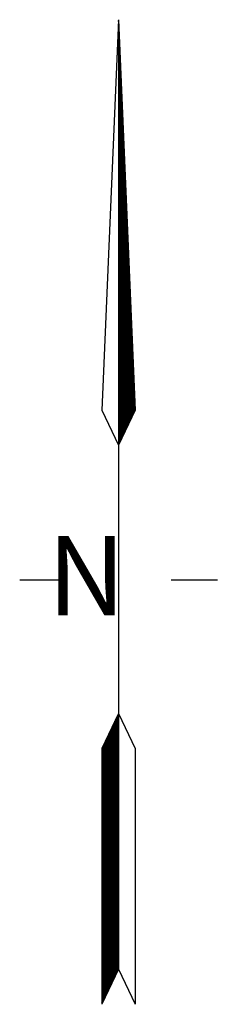
# Model space of a CAD drawing. Extents: x 1377784 to 1380655, y 1211458 to 1212821.
# Drawn here: x 1380641 to 1380655, y 1212067 to 1212139 of the extents above; entities that cross this region are included whole.
import ezdxf

# ---------------------------------------------------------------- set-up
doc = ezdxf.new("R2010")
doc.units = 0
doc.header["$LTSCALE"] = 30
doc.header["$MEASUREMENT"] = 0
doc.layers.add('DIMENSIONS', color=160, linetype='Continuous')
doc.layers.add('NORTH-ARROW', color=3, linetype='Continuous')
doc.styles.add('ROMANS', font='romans.shx', dxfattribs={"height": 2.1})
pattern_1 = [(45, (-4760.72748, -5153.91516), (-0.0883883476, 0.0883883476), [])]

# ---------------------------------------------------------------- blocks, each defined once
blk = doc.blocks.new('NorthArrow')
at = {"layer": 'DIMENSIONS', "ltscale": 5}
h = blk.add_hatch(dxfattribs=at)
h.set_pattern_fill('ANSI31', color=256, style=0)
h.set_pattern_definition(pattern_1)
h.paths.add_polyline_path([(0.96, 22.65), (3.99, 29.01), (0.96, 100.03)])
h = blk.add_hatch(dxfattribs=at)
h.set_pattern_fill('ANSI31', color=256, style=0)
h.set_pattern_definition(pattern_1)
h.paths.add_polyline_path([(-2.07, -79.01), (0.96, -72.65), (0.96, -26.13), (-2.07, -32.49)])
for p, q in [((0.96, 100.03), (-2.07, 29.01)), ((0.96, 100.03), (0.96, -72.65)), ((0.96, 100.03), (3.99, 29.01)), ((-2.07, 29.01), (0.96, 22.65)), ((3.99, 29.01), (0.96, 22.65)), ((-17.04, -1.85), (-8.64, -1.85)), ((10.56, -1.85), (18.96, -1.85)), ((0.96, -26.13), (-2.07, -32.49)), ((0.96, -26.13), (3.99, -32.49)), ((-2.07, -32.49), (-2.07, -79.01)), ((3.99, -32.49), (3.99, -79.01)), ((0.96, -72.65), (-2.07, -79.01)), ((0.96, -72.65), (3.99, -79.01))]:
    blk.add_line(p, q, dxfattribs=at)
at = {"layer": 'DIMENSIONS', "ltscale": 5, "insert": (-11.98, 6.13), "char_height": 14.4, "width": 39.608, "attachment_point": 1, "style": 'ROMANS'}
blk.add_mtext('\\fLucida Calligraphy|b0|i0|c0|p66;\\C7;N', dxfattribs=at)

msp = doc.modelspace()

# ---------------------------------------------------------------- block references
at = {"layer": 'NORTH-ARROW', "xscale": 0.4, "yscale": 0.4, "zscale": 0.4, "rotation": 359.9999800337007}
msp.add_blockref('NorthArrow', (1380647.737, 1212098.982), dxfattribs=at)

doc.saveas('drawing.dxf')
